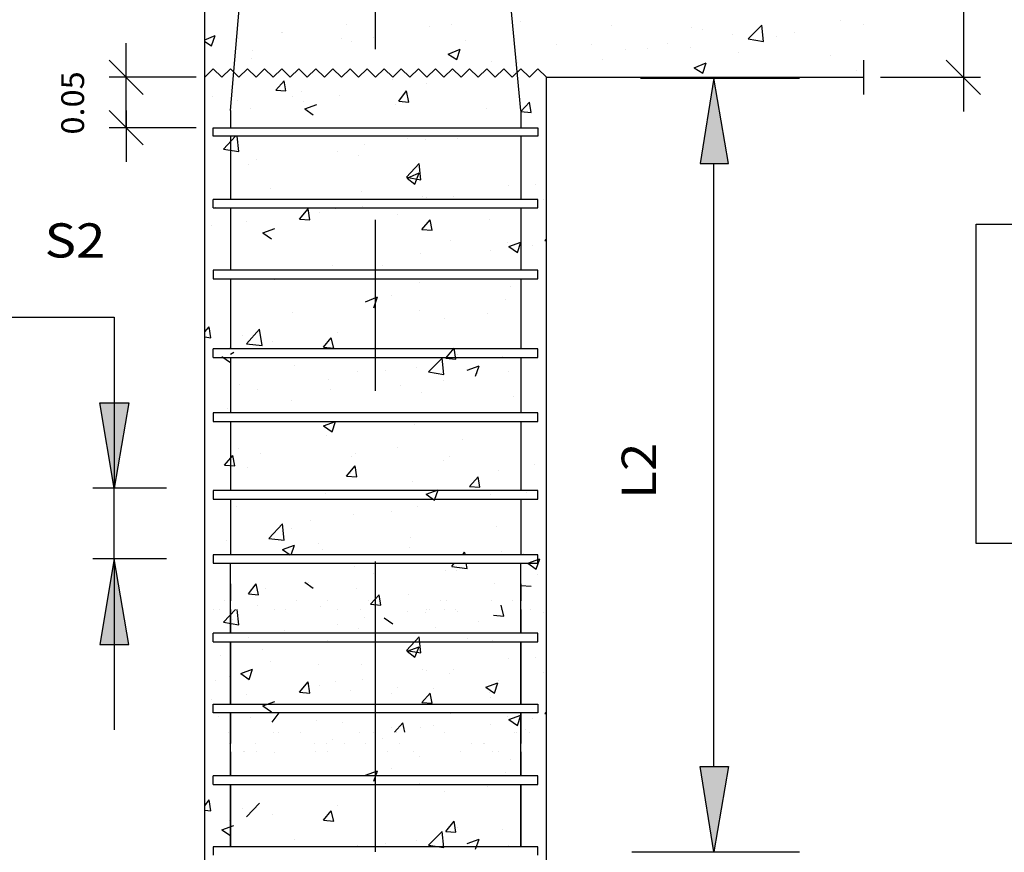
# Model space of a CAD drawing. Extents: x 16.6 to 70.7, y -31.8 to 6.6.
# Drawn here: x 52 to 52.5, y -28 to -27.5 of the extents above; entities that cross this region are included whole.
import ezdxf
from ezdxf.enums import TextEntityAlignment as Align

# ---------------------------------------------------------------- set-up
doc = ezdxf.new("R2010")
doc.units = 0
doc.header["$LTSCALE"] = 0.002
doc.header["$MEASUREMENT"] = 0
doc.linetypes.add('DASHDOT', pattern=[1, 0.5, -0.25, 0, -0.25])
for name, color, linetype in [('0-CYPE0', 8, 'CONTINUOUS'), ('0-CYPE1', 7, 'CONTINUOUS'), ('0-CYPE2', 7, 'CONTINUOUS'), ('0-CYPE4', 2, 'CONTINUOUS')]:
    doc.layers.add(name, color=color, linetype=linetype)
doc.styles.add('CYPETXT', font='romans.shx', dxfattribs={"width": 0.85})

msp = doc.modelspace()

# ---------------------------------------------------------------- hatches: boundary and pattern name
at = {"layer": '0-CYPE1'}
for points in [[(52.36359, -27.59064), (52.38009, -27.59064), (52.37159, -27.54064)], [(52.01209, -27.73064), (52.02909, -27.73064), (52.02059, -27.78064)], [(52.01209, -27.87214), (52.02909, -27.87214), (52.02059, -27.82214)], [(52.36359, -27.94364), (52.38009, -27.94364), (52.37159, -27.99364)]]:
    msp.add_hatch(color=256, dxfattribs=at).paths.add_polyline_path(points)

# ---------------------------------------------------------------- linework, layer by layer
at = {"layer": '0-CYPE0'}
for p, q in [((52.15659, -27.50914), (52.15659, -27.50914)), ((52.20509, -27.51014), (52.20509, -27.51014)), ((52.21809, -27.50914), (52.21809, -27.50914)), ((52.25809, -27.50764), (52.25809, -27.50764)), ((52.31159, -27.50964), (52.31159, -27.50964)), ((52.35859, -27.51114), (52.35859, -27.51114)), ((52.39159, -27.51764), (52.39959, -27.50964)), ((52.40059, -27.51914), (52.39959, -27.50964)), ((52.44559, -27.50714), (52.44559, -27.50714)), ((52.45909, -27.50914), (52.45909, -27.50914)), ((52.07359, -27.51414), (52.07359, -27.51414)), ((52.07359, -27.51814), (52.07959, -27.51564)), ((52.07759, -27.52164), (52.07959, -27.51564)), ((52.11859, -27.51414), (52.11859, -27.51414)), ((52.11909, -27.51414), (52.11909, -27.51414)), ((52.17259, -27.51664), (52.17259, -27.51664)), ((52.36509, -27.51214), (52.36509, -27.51214)), ((52.38259, -27.51514), (52.38259, -27.51514)), ((52.40809, -27.51614), (52.40809, -27.51614)), ((52.41859, -27.51414), (52.41859, -27.51414)), ((52.07359, -27.51914), (52.07759, -27.52164)), ((52.09359, -27.51714), (52.09359, -27.51714)), ((52.15359, -27.51714), (52.15359, -27.51714)), ((52.15959, -27.51914), (52.15959, -27.51914)), ((52.22609, -27.51864), (52.22609, -27.51864)), ((52.27959, -27.52114), (52.27959, -27.52114)), ((52.30009, -27.52114), (52.30009, -27.52114)), ((52.34459, -27.52014), (52.34459, -27.52014)), ((52.35759, -27.52264), (52.35759, -27.52264)), ((52.39159, -27.51764), (52.40059, -27.51914)), ((52.10159, -27.52464), (52.10159, -27.52464)), ((52.21609, -27.52664), (52.22309, -27.52364)), ((52.21609, -27.52664), (52.22109, -27.52964)), ((52.22109, -27.52964), (52.22309, -27.52364)), ((52.31959, -27.52364), (52.31959, -27.52364)), ((52.33259, -27.52314), (52.33259, -27.52314)), ((52.38609, -27.52564), (52.38609, -27.52564)), ((52.43959, -27.52764), (52.43959, -27.52764)), ((52.10109, -27.52914), (52.10109, -27.52914)), ((52.24159, -27.53114), (52.24159, -27.53114)), ((52.25659, -27.53164), (52.25659, -27.53164)), ((52.30609, -27.52964), (52.30609, -27.52964)), ((52.36009, -27.53464), (52.36709, -27.53164)), ((52.36509, -27.53764), (52.36709, -27.53164)), ((52.21859, -27.53664), (52.21859, -27.53664)), ((52.25409, -27.53714), (52.25409, -27.53714)), ((52.36009, -27.53464), (52.36509, -27.53764)), ((52.45509, -27.53614), (52.45509, -27.53614)), ((52.11509, -27.54764), (52.12009, -27.54214)), ((52.12109, -27.54814), (52.12009, -27.54214)), ((52.18359, -27.54114), (52.18359, -27.54114)), ((52.19359, -27.54014), (52.19359, -27.54014)), ((52.20359, -27.54364), (52.20359, -27.54364)), ((52.30959, -27.54014), (52.30959, -27.54014)), ((52.32109, -27.54014), (52.32109, -27.54014)), ((52.35959, -27.54014), (52.35959, -27.54014)), ((52.37659, -27.54014), (52.37659, -27.54014)), ((52.39059, -27.54014), (52.39059, -27.54014)), ((52.40959, -27.54014), (52.40959, -27.54014)), ((52.45909, -27.54014), (52.45909, -27.54014)), ((52.07359, -27.54664), (52.07359, -27.54664)), ((52.11509, -27.54764), (52.12109, -27.54814)), ((52.12509, -27.55114), (52.12509, -27.55114)), ((52.13009, -27.54864), (52.13009, -27.54864)), ((52.15259, -27.55064), (52.15259, -27.55064)), ((52.18709, -27.55414), (52.19159, -27.54814)), ((52.19309, -27.55464), (52.19159, -27.54814)), ((52.27359, -27.54914), (52.27359, -27.54914)), ((52.07809, -27.55164), (52.07809, -27.55164)), ((52.09259, -27.55364), (52.09259, -27.55364)), ((52.13159, -27.55414), (52.13159, -27.55414)), ((52.13209, -27.55864), (52.13909, -27.55614)), ((52.18509, -27.55614), (52.18509, -27.55614)), ((52.18709, -27.55414), (52.19309, -27.55464)), ((52.25859, -27.56014), (52.26359, -27.55464)), ((52.26459, -27.56064), (52.26359, -27.55464)), ((52.27359, -27.55464), (52.27359, -27.55464)), ((52.10059, -27.55814), (52.10059, -27.55814)), ((52.13209, -27.55864), (52.13709, -27.56214)), ((52.23859, -27.55864), (52.23859, -27.55864)), ((52.25859, -27.56014), (52.26459, -27.56064)), ((52.27359, -27.56014), (52.27359, -27.56014)), ((52.27359, -27.56564), (52.27359, -27.56564)), ((52.08209, -27.57464), (52.08209, -27.57464)), ((52.08459, -27.58214), (52.09159, -27.57464)), ((52.08509, -27.56964), (52.08509, -27.56964)), ((52.09359, -27.58364), (52.09259, -27.57464)), ((52.12059, -27.57464), (52.12059, -27.57464)), ((52.14559, -27.56964), (52.14559, -27.56964)), ((52.21159, -27.56964), (52.21159, -27.56964)), ((52.21509, -27.56964), (52.21509, -27.56964)), ((52.07359, -27.57864), (52.07359, -27.57864)), ((52.16709, -27.57964), (52.16709, -27.57964)), ((52.19209, -27.57614), (52.19209, -27.57614)), ((52.20259, -27.57664), (52.20259, -27.57664)), ((52.22159, -27.57614), (52.22159, -27.57614)), ((52.08459, -27.58214), (52.09359, -27.58364)), ((52.15109, -27.58364), (52.15109, -27.58364)), ((52.16359, -27.58614), (52.16359, -27.58614)), ((52.09909, -27.59114), (52.09909, -27.59114)), ((52.10409, -27.58814), (52.10409, -27.58814)), ((52.19159, -27.59864), (52.19909, -27.59064)), ((52.20009, -27.60014), (52.19909, -27.59064)), ((52.27359, -27.58714), (52.27359, -27.58714)), ((52.07359, -27.59214), (52.07359, -27.59214)), ((52.19209, -27.59914), (52.19909, -27.59614)), ((52.19659, -27.60264), (52.19909, -27.59614)), ((52.19159, -27.59864), (52.20009, -27.60014)), ((52.19209, -27.59914), (52.19659, -27.60264)), ((52.26709, -27.60264), (52.26709, -27.60264)), ((52.11209, -27.60514), (52.11209, -27.60514)), ((52.16559, -27.60714), (52.16559, -27.60714)), ((52.25159, -27.60364), (52.25159, -27.60364)), ((52.07359, -27.61114), (52.07359, -27.61114)), ((52.07359, -27.61214), (52.07359, -27.61214)), ((52.20109, -27.61014), (52.20109, -27.61014)), ((52.20359, -27.61064), (52.20359, -27.61064)), ((52.21909, -27.60964), (52.21909, -27.60964)), ((52.27209, -27.61164), (52.27209, -27.61164)), ((52.08009, -27.61614), (52.08009, -27.61614)), ((52.12909, -27.62314), (52.13409, -27.61714)), ((52.13309, -27.61864), (52.13309, -27.61864)), ((52.13509, -27.62364), (52.13409, -27.61714)), ((52.14059, -27.61914), (52.14059, -27.61914)), ((52.15009, -27.61714), (52.15009, -27.61714)), ((52.16609, -27.61564), (52.16609, -27.61564)), ((52.18659, -27.62064), (52.18659, -27.62064)), ((52.27359, -27.61964), (52.27359, -27.61964)), ((52.09809, -27.62464), (52.09809, -27.62464)), ((52.12909, -27.62314), (52.13509, -27.62364)), ((52.20059, -27.62914), (52.20559, -27.62364)), ((52.20659, -27.62964), (52.20559, -27.62364)), ((52.24009, -27.62314), (52.24009, -27.62314)), ((52.07359, -27.62814), (52.07359, -27.62814)), ((52.07759, -27.62714), (52.07759, -27.62714)), ((52.10759, -27.63114), (52.11459, -27.62864)), ((52.10759, -27.63114), (52.11259, -27.63464)), ((52.20059, -27.62914), (52.20659, -27.62964)), ((52.21759, -27.63564), (52.21759, -27.63564)), ((52.25059, -27.63714), (52.25059, -27.63714)), ((52.25159, -27.63914), (52.25859, -27.63664)), ((52.25659, -27.64264), (52.25859, -27.63664)), ((52.27259, -27.63564), (52.27359, -27.63464)), ((52.27259, -27.63564), (52.27359, -27.63564)), ((52.07359, -27.64364), (52.07359, -27.64364)), ((52.20009, -27.64314), (52.20009, -27.64314)), ((52.24059, -27.64164), (52.24059, -27.64164)), ((52.25159, -27.63914), (52.25659, -27.64264)), ((52.26559, -27.63864), (52.26559, -27.63864)), ((52.27359, -27.64414), (52.27359, -27.64414)), ((52.08809, -27.65314), (52.08809, -27.65314)), ((52.13809, -27.65314), (52.13809, -27.65314)), ((52.14859, -27.65014), (52.14859, -27.65014)), ((52.15509, -27.65314), (52.15509, -27.65314)), ((52.16759, -27.65314), (52.16759, -27.65314)), ((52.17759, -27.65014), (52.17759, -27.65014)), ((52.18759, -27.65314), (52.18759, -27.65314)), ((52.22959, -27.65314), (52.22959, -27.65314)), ((52.23759, -27.65314), (52.23759, -27.65314)), ((52.27359, -27.65164), (52.27359, -27.65164)), ((52.10359, -27.65814), (52.10359, -27.65814)), ((52.11459, -27.65864), (52.11459, -27.65864)), ((52.13859, -27.65814), (52.13859, -27.65814)), ((52.19909, -27.66014), (52.19909, -27.66014)), ((52.25259, -27.66264), (52.25259, -27.66264)), ((52.16759, -27.67164), (52.17459, -27.66864)), ((52.17259, -27.67514), (52.17459, -27.66864)), ((52.18309, -27.66764), (52.18309, -27.66764)), ((52.24959, -27.67014), (52.24959, -27.67014)), ((52.07359, -27.67564), (52.07359, -27.67564)), ((52.12509, -27.67764), (52.12509, -27.67764)), ((52.19909, -27.67664), (52.19909, -27.67664)), ((52.23909, -27.67814), (52.23909, -27.67814)), ((52.21409, -27.68114), (52.21409, -27.68114)), ((52.27359, -27.68414), (52.27359, -27.68414)), ((52.07359, -27.68914), (52.07609, -27.68614)), ((52.07709, -27.69264), (52.07609, -27.68614)), ((52.09809, -27.69614), (52.10559, -27.68764)), ((52.10709, -27.69714), (52.10559, -27.68764)), ((52.15109, -27.68964), (52.15109, -27.68964)), ((52.27359, -27.68664), (52.27359, -27.68664)), ((52.07359, -27.69214), (52.07709, -27.69264)), ((52.09559, -27.69114), (52.09559, -27.69114)), ((52.11309, -27.69464), (52.11309, -27.69464)), ((52.14309, -27.69814), (52.14759, -27.69264)), ((52.14909, -27.69864), (52.14759, -27.69264)), ((52.08809, -27.69814), (52.08809, -27.69814)), ((52.08859, -27.70214), (52.09059, -27.70114)), ((52.09809, -27.69614), (52.10709, -27.69714)), ((52.14309, -27.69814), (52.14909, -27.69864)), ((52.21459, -27.70464), (52.21959, -27.69864)), ((52.22059, -27.70514), (52.21959, -27.69864)), ((52.07359, -27.70714), (52.07359, -27.70714)), ((52.08359, -27.70364), (52.08859, -27.70714)), ((52.20459, -27.71264), (52.21259, -27.70464)), ((52.21359, -27.71414), (52.21259, -27.70464)), ((52.21459, -27.70464), (52.22059, -27.70514)), ((52.22159, -27.70264), (52.22159, -27.70264)), ((52.24809, -27.70364), (52.24809, -27.70364)), ((52.07359, -27.70814), (52.07359, -27.70814)), ((52.12609, -27.70914), (52.12609, -27.70914)), ((52.16309, -27.71264), (52.16309, -27.71264)), ((52.17959, -27.71164), (52.17959, -27.71164)), ((52.19759, -27.71014), (52.19759, -27.71014)), ((52.20459, -27.71264), (52.21359, -27.71414)), ((52.22709, -27.71164), (52.23409, -27.70914)), ((52.23209, -27.71514), (52.23409, -27.70914)), ((52.25109, -27.71264), (52.25109, -27.71264)), ((52.27359, -27.70964), (52.27359, -27.70964)), ((52.14609, -27.71714), (52.14609, -27.71714)), ((52.21309, -27.71764), (52.21309, -27.71764)), ((52.23309, -27.71364), (52.23309, -27.71364)), ((52.27359, -27.71664), (52.27359, -27.71664)), ((52.09409, -27.72014), (52.09409, -27.72014)), ((52.10459, -27.72264), (52.10459, -27.72264)), ((52.14709, -27.72264), (52.14709, -27.72264)), ((52.18809, -27.72064), (52.18809, -27.72064)), ((52.12459, -27.72914), (52.12459, -27.72914)), ((52.20059, -27.72464), (52.20059, -27.72464)), ((52.25409, -27.72714), (52.25409, -27.72714)), ((52.08709, -27.73414), (52.08709, -27.73414)), ((52.07359, -27.74064), (52.07359, -27.74064)), ((52.11459, -27.74164), (52.11459, -27.74164)), ((52.11909, -27.73664), (52.11909, -27.73664)), ((52.14309, -27.74414), (52.15009, -27.74164)), ((52.14809, -27.74764), (52.15009, -27.74164)), ((52.16909, -27.73664), (52.16909, -27.73664)), ((52.20509, -27.73664), (52.20509, -27.73664)), ((52.21859, -27.73664), (52.21859, -27.73664)), ((52.27359, -27.73964), (52.27359, -27.73964)), ((52.14309, -27.74414), (52.14809, -27.74764)), ((52.19659, -27.74314), (52.19659, -27.74314)), ((52.27359, -27.74564), (52.27359, -27.74564)), ((52.14509, -27.75014), (52.14509, -27.75014)), ((52.22459, -27.75214), (52.22459, -27.75214)), ((52.27359, -27.74864), (52.27359, -27.74864)), ((52.09309, -27.75764), (52.09309, -27.75764)), ((52.18659, -27.75714), (52.18659, -27.75714)), ((52.08509, -27.76714), (52.09009, -27.76164)), ((52.09109, -27.76764), (52.09009, -27.76164)), ((52.10609, -27.76014), (52.10609, -27.76014)), ((52.15959, -27.76214), (52.15959, -27.76214)), ((52.16159, -27.76014), (52.16159, -27.76014)), ((52.21309, -27.76464), (52.21309, -27.76464)), ((52.21709, -27.76214), (52.21709, -27.76214)), ((52.08509, -27.76714), (52.09109, -27.76764)), ((52.09859, -27.76864), (52.09859, -27.76864)), ((52.15659, -27.77364), (52.16159, -27.76764)), ((52.16259, -27.77414), (52.16159, -27.76764)), ((52.24559, -27.77014), (52.24559, -27.77014)), ((52.26659, -27.76664), (52.26659, -27.76664)), ((52.07359, -27.77164), (52.07359, -27.77164)), ((52.07359, -27.77314), (52.07359, -27.77314)), ((52.15659, -27.77364), (52.16259, -27.77414)), ((52.15909, -27.77214), (52.15909, -27.77214)), ((52.22859, -27.77964), (52.23359, -27.77414)), ((52.23459, -27.78014), (52.23359, -27.77414)), ((52.19509, -27.77664), (52.19509, -27.77664)), ((52.20309, -27.78414), (52.21009, -27.78164)), ((52.20809, -27.78764), (52.21009, -27.78164)), ((52.22859, -27.77964), (52.23459, -27.78014)), ((52.27359, -27.78114), (52.27359, -27.78114)), ((52.10059, -27.78214), (52.10059, -27.78214)), ((52.14409, -27.78364), (52.14409, -27.78364)), ((52.20309, -27.78414), (52.20809, -27.78764)), ((52.24109, -27.78414), (52.24109, -27.78414)), ((52.26159, -27.78314), (52.26159, -27.78314)), ((52.09209, -27.79114), (52.09209, -27.79114)), ((52.19809, -27.79114), (52.19809, -27.79114)), ((52.16059, -27.79614), (52.16059, -27.79614)), ((52.18309, -27.79414), (52.18309, -27.79414)), ((52.07359, -27.80514), (52.07359, -27.80514)), ((52.11109, -27.81014), (52.11909, -27.80164)), ((52.12009, -27.81114), (52.11909, -27.80164)), ((52.12459, -27.80414), (52.12459, -27.80414)), ((52.13559, -27.79964), (52.13559, -27.79964)), ((52.24459, -27.80314), (52.24459, -27.80314)), ((52.11109, -27.81014), (52.12009, -27.81114)), ((52.19409, -27.80964), (52.19409, -27.80964)), ((52.08659, -27.81114), (52.08659, -27.81114)), ((52.11909, -27.81664), (52.12609, -27.81414)), ((52.11909, -27.81664), (52.12359, -27.81964)), ((52.12409, -27.81964), (52.12609, -27.81414)), ((52.14009, -27.81314), (52.14009, -27.81314)), ((52.14259, -27.81664), (52.14259, -27.81664)), ((52.19359, -27.81564), (52.19359, -27.81564)), ((52.27359, -27.81364), (52.27359, -27.81364)), ((52.27359, -27.81364), (52.27359, -27.81364)), ((52.14159, -27.81964), (52.14159, -27.81964)), ((52.21059, -27.81964), (52.21059, -27.81964)), ((52.22309, -27.81964), (52.22309, -27.81964)), ((52.22459, -27.81964), (52.22559, -27.81814)), ((52.22609, -27.81964), (52.22559, -27.81814)), ((52.24709, -27.81764), (52.24709, -27.81764)), ((52.26009, -27.81914), (52.26009, -27.81914)), ((52.26259, -27.82464), (52.26959, -27.82214)), ((52.26759, -27.82814), (52.26959, -27.82214)), ((52.13209, -27.82464), (52.13209, -27.82464)), ((52.15809, -27.82464), (52.15809, -27.82464)), ((52.16109, -27.82664), (52.16109, -27.82664)), ((52.20809, -27.82464), (52.20809, -27.82464)), ((52.21759, -27.82464), (52.21759, -27.82464)), ((52.21809, -27.82664), (52.21959, -27.82464)), ((52.21809, -27.82664), (52.22709, -27.82764)), ((52.22709, -27.82764), (52.22659, -27.82464)), ((52.25759, -27.82464), (52.25759, -27.82464)), ((52.25859, -27.82464), (52.25859, -27.82464)), ((52.26259, -27.82464), (52.26759, -27.82814)), ((52.17209, -27.83064), (52.17209, -27.83064)), ((52.21459, -27.82914), (52.21459, -27.82914)), ((52.22109, -27.82914), (52.22109, -27.82914)), ((52.26809, -27.83114), (52.26809, -27.83114)), ((52.07359, -27.83764), (52.07359, -27.83764)), ((52.09909, -27.84264), (52.10359, -27.83664)), ((52.10509, -27.84314), (52.10359, -27.83664)), ((52.10909, -27.83914), (52.10909, -27.83914)), ((52.13209, -27.83564), (52.13709, -27.83914)), ((52.13409, -27.83564), (52.13409, -27.83564)), ((52.16259, -27.83914), (52.16259, -27.83914)), ((52.24309, -27.83664), (52.24309, -27.83664)), ((52.25859, -27.83764), (52.26459, -27.83814)), ((52.27359, -27.83464), (52.27359, -27.83464)), ((52.27359, -27.83714), (52.27359, -27.83714)), ((52.09909, -27.84264), (52.10509, -27.84314)), ((52.17059, -27.84864), (52.17559, -27.84314)), ((52.17659, -27.84914), (52.17559, -27.84314)), ((52.19259, -27.84314), (52.19259, -27.84314)), ((52.27359, -27.84264), (52.27359, -27.84264)), ((52.08509, -27.84664), (52.08509, -27.84664)), ((52.10459, -27.84914), (52.10459, -27.84914)), ((52.14159, -27.85014), (52.14159, -27.85014)), ((52.14559, -27.84664), (52.14559, -27.84664)), ((52.17059, -27.84864), (52.17659, -27.84914)), ((52.21159, -27.84664), (52.21159, -27.84664)), ((52.21509, -27.84664), (52.21509, -27.84664)), ((52.24859, -27.85564), (52.24709, -27.84914)), ((52.27359, -27.84614), (52.27359, -27.84614)), ((52.07359, -27.85564), (52.07359, -27.85564)), ((52.08209, -27.85164), (52.08209, -27.85164)), ((52.08459, -27.85914), (52.09159, -27.85164)), ((52.09359, -27.86064), (52.09259, -27.85164)), ((52.12059, -27.85164), (52.12059, -27.85164)), ((52.16709, -27.85664), (52.16709, -27.85664)), ((52.17859, -27.85664), (52.18359, -27.86014)), ((52.19209, -27.85314), (52.19209, -27.85314)), ((52.20259, -27.85364), (52.20259, -27.85364)), ((52.22159, -27.85314), (52.22159, -27.85314)), ((52.24259, -27.85514), (52.24859, -27.85564)), ((52.27159, -27.85364), (52.27159, -27.85364)), ((52.27359, -27.85364), (52.27359, -27.85364)), ((52.08459, -27.85914), (52.09359, -27.86064)), ((52.08959, -27.85764), (52.08959, -27.85764)), ((52.15109, -27.86064), (52.15109, -27.86064)), ((52.20859, -27.86214), (52.20859, -27.86214)), ((52.23359, -27.85864), (52.23359, -27.85864)), ((52.09909, -27.86814), (52.09909, -27.86814)), ((52.10409, -27.86514), (52.10409, -27.86514)), ((52.12009, -27.86414), (52.12009, -27.86414)), ((52.16359, -27.86314), (52.16359, -27.86314)), ((52.17359, -27.86664), (52.17359, -27.86664)), ((52.19159, -27.87564), (52.19909, -27.86764)), ((52.20009, -27.87714), (52.19909, -27.86764)), ((52.27359, -27.86414), (52.27359, -27.86414)), ((52.27359, -27.86664), (52.27359, -27.86664)), ((52.07359, -27.86914), (52.07359, -27.86914)), ((52.07359, -27.87014), (52.07359, -27.87014)), ((52.14559, -27.87014), (52.14559, -27.87014)), ((52.19209, -27.87614), (52.19909, -27.87364)), ((52.19659, -27.87964), (52.19909, -27.87364)), ((52.22709, -27.86864), (52.22709, -27.86864)), ((52.24209, -27.87014), (52.24209, -27.87014)), ((52.08259, -27.87864), (52.08259, -27.87864)), ((52.10759, -27.87514), (52.10759, -27.87514)), ((52.19159, -27.87564), (52.20009, -27.87714)), ((52.19159, -27.87614), (52.19159, -27.87614)), ((52.19209, -27.87614), (52.19659, -27.87964)), ((52.26709, -27.87964), (52.26709, -27.87964)), ((52.27359, -27.87814), (52.27359, -27.87814)), ((52.11209, -27.88214), (52.11209, -27.88214)), ((52.14009, -27.88364), (52.14009, -27.88364)), ((52.16559, -27.88414), (52.16559, -27.88414)), ((52.25159, -27.88064), (52.25159, -27.88064)), ((52.07359, -27.88814), (52.07359, -27.88814)), ((52.07359, -27.88914), (52.07359, -27.88914)), ((52.08809, -27.89114), (52.08809, -27.89114)), ((52.09459, -27.88914), (52.10159, -27.88664)), ((52.09459, -27.88914), (52.09959, -27.89264)), ((52.09959, -27.89264), (52.10159, -27.88664)), ((52.20109, -27.88714), (52.20109, -27.88714)), ((52.20359, -27.88764), (52.20359, -27.88764)), ((52.21709, -27.88914), (52.21709, -27.88914)), ((52.21909, -27.88664), (52.21909, -27.88664)), ((52.27209, -27.88864), (52.27209, -27.88864)), ((52.27359, -27.88964), (52.27359, -27.88964)), ((52.08009, -27.89314), (52.08009, -27.89314)), ((52.12909, -27.90014), (52.13409, -27.89414)), ((52.13309, -27.89564), (52.13309, -27.89564)), ((52.13509, -27.90064), (52.13409, -27.89414)), ((52.14059, -27.89614), (52.14059, -27.89614)), ((52.15009, -27.89414), (52.15009, -27.89414)), ((52.16609, -27.89264), (52.16609, -27.89264)), ((52.23809, -27.89714), (52.24509, -27.89464)), ((52.23809, -27.89714), (52.24309, -27.90064)), ((52.24309, -27.90064), (52.24509, -27.89464)), ((52.24559, -27.89314), (52.24559, -27.89314)), ((52.27359, -27.89664), (52.27359, -27.89664)), ((52.07359, -27.90214), (52.07359, -27.90214)), ((52.09809, -27.90164), (52.09809, -27.90164)), ((52.12909, -27.90014), (52.13509, -27.90064)), ((52.15859, -27.89914), (52.15859, -27.89914)), ((52.18259, -27.90114), (52.18259, -27.90114)), ((52.18659, -27.89764), (52.18659, -27.89764)), ((52.20059, -27.90614), (52.20559, -27.90064)), ((52.20659, -27.90664), (52.20559, -27.90064)), ((52.20759, -27.89814), (52.20759, -27.89814)), ((52.24009, -27.90014), (52.24009, -27.90014)), ((52.24109, -27.90314), (52.24109, -27.90314)), ((52.07359, -27.90514), (52.07359, -27.90514)), ((52.07759, -27.90464), (52.07759, -27.90464)), ((52.10759, -27.90814), (52.11459, -27.90564)), ((52.10759, -27.90814), (52.11259, -27.91164)), ((52.19359, -27.90714), (52.19359, -27.90714)), ((52.20059, -27.90614), (52.20659, -27.90664)), ((52.23559, -27.90714), (52.23559, -27.90714)), ((52.08159, -27.91464), (52.08159, -27.91464)), ((52.08209, -27.91214), (52.08209, -27.91214)), ((52.10259, -27.91214), (52.10259, -27.91214)), ((52.10409, -27.91214), (52.10409, -27.91214)), ((52.11309, -27.91764), (52.11709, -27.91214)), ((52.17309, -27.91214), (52.17309, -27.91214)), ((52.21759, -27.91264), (52.21759, -27.91264)), ((52.25059, -27.91414), (52.25059, -27.91414)), ((52.25159, -27.91614), (52.25859, -27.91364)), ((52.25659, -27.91964), (52.25859, -27.91364)), ((52.27259, -27.91264), (52.27359, -27.91164)), ((52.27259, -27.91264), (52.27359, -27.91264)), ((52.27359, -27.91064), (52.27359, -27.91064)), ((52.10059, -27.91514), (52.10059, -27.91514)), ((52.13909, -27.91664), (52.13909, -27.91664)), ((52.15409, -27.91764), (52.15409, -27.91764)), ((52.18459, -27.92364), (52.18959, -27.91814)), ((52.19059, -27.92364), (52.18959, -27.91814)), ((52.20759, -27.91964), (52.20759, -27.91964)), ((52.24059, -27.91914), (52.24059, -27.91914)), ((52.25159, -27.91614), (52.25659, -27.91964)), ((52.26559, -27.91564), (52.26559, -27.91564)), ((52.07359, -27.92064), (52.07359, -27.92064)), ((52.18259, -27.92064), (52.18259, -27.92064)), ((52.18559, -27.92364), (52.18559, -27.92364)), ((52.20009, -27.92064), (52.20009, -27.92064)), ((52.21409, -27.92364), (52.21409, -27.92364)), ((52.25509, -27.92364), (52.25509, -27.92364)), ((52.26109, -27.92214), (52.26109, -27.92214)), ((52.27359, -27.92114), (52.27359, -27.92114)), ((52.08809, -27.93014), (52.08809, -27.93014)), ((52.13809, -27.93014), (52.13809, -27.93014)), ((52.14859, -27.92764), (52.14859, -27.92764)), ((52.15509, -27.93014), (52.15509, -27.93014)), ((52.16759, -27.93014), (52.16759, -27.93014)), ((52.17759, -27.92714), (52.17759, -27.92714)), ((52.18759, -27.93014), (52.18759, -27.93014)), ((52.22959, -27.93014), (52.22959, -27.93014)), ((52.23759, -27.93014), (52.23759, -27.93014)), ((52.27359, -27.92864), (52.27359, -27.92864)), ((52.10359, -27.93514), (52.10359, -27.93514)), ((52.11459, -27.93564), (52.11459, -27.93564)), ((52.13859, -27.93514), (52.13859, -27.93514)), ((52.19909, -27.93764), (52.19909, -27.93764)), ((52.25259, -27.93964), (52.25259, -27.93964)), ((52.16759, -27.94864), (52.17459, -27.94614)), ((52.17259, -27.95214), (52.17459, -27.94614)), ((52.18309, -27.94464), (52.18309, -27.94464)), ((52.24959, -27.94714), (52.24959, -27.94714)), ((52.07359, -27.95314), (52.07359, -27.95314)), ((52.12509, -27.95464), (52.12509, -27.95464)), ((52.19909, -27.95364), (52.19909, -27.95364)), ((52.21409, -27.95814), (52.21409, -27.95814)), ((52.23909, -27.95514), (52.23909, -27.95514)), ((52.07359, -27.96664), (52.07609, -27.96314)), ((52.07709, -27.96964), (52.07609, -27.96314)), ((52.09809, -27.97314), (52.10559, -27.96514)), ((52.27359, -27.96114), (52.27359, -27.96114)), ((52.27359, -27.96364), (52.27359, -27.96364)), ((52.07359, -27.96914), (52.07709, -27.96964)), ((52.09559, -27.96814), (52.09559, -27.96814)), ((52.11309, -27.97164), (52.11309, -27.97164)), ((52.14309, -27.97514), (52.14759, -27.96964)), ((52.14909, -27.97564), (52.14759, -27.96964)), ((52.15109, -27.96664), (52.15109, -27.96664)), ((52.08809, -27.97514), (52.08809, -27.97514)), ((52.14309, -27.97514), (52.14909, -27.97564)), ((52.21459, -27.98164), (52.21959, -27.97564)), ((52.22059, -27.98214), (52.21959, -27.97564)), ((52.08359, -27.98064), (52.09059, -27.97814)), ((52.08359, -27.98064), (52.08859, -27.98414)), ((52.20459, -27.98964), (52.21259, -27.98164)), ((52.21359, -27.99114), (52.21259, -27.98164)), ((52.21459, -27.98164), (52.22059, -27.98214)), ((52.22159, -27.97964), (52.22159, -27.97964)), ((52.24809, -27.98064), (52.24809, -27.98064)), ((52.07359, -27.98414), (52.07359, -27.98414)), ((52.07359, -27.98514), (52.07359, -27.98514)), ((52.12609, -27.98614), (52.12609, -27.98614)), ((52.17959, -27.98864), (52.17959, -27.98864)), ((52.19759, -27.98714), (52.19759, -27.98714)), ((52.22709, -27.98864), (52.23409, -27.98614)), ((52.23209, -27.99214), (52.23409, -27.98614)), ((52.27359, -27.98664), (52.27359, -27.98664)), ((52.16309, -27.98964), (52.16309, -27.98964)), ((52.20459, -27.98964), (52.21359, -27.99114)), ((52.23309, -27.99064), (52.23309, -27.99064)), ((52.25109, -27.98964), (52.25109, -27.98964)), ((52.27359, -27.99364), (52.27359, -27.99364))]:
    msp.add_line(p, q, dxfattribs=at)
for points in [[(52.07359, -27.51664), (52.07359, -27.51664), (52.07359, -27.51664)], [(52.07359, -27.52014), (52.07359, -27.52014), (52.07359, -27.52014)], [(52.29209, -27.54014), (52.29209, -27.54014), (52.29209, -27.54014)], [(52.33409, -27.54014), (52.33409, -27.54014), (52.33409, -27.54014), (52.33409, -27.54014)], [(52.41859, -27.54014), (52.41859, -27.54014), (52.41859, -27.54014)], [(52.07359, -27.54864), (52.07359, -27.54864), (52.07359, -27.54864)], [(52.07359, -27.55614), (52.07359, -27.55614), (52.07359, -27.55614), (52.07359, -27.55614)], [(52.07359, -27.56714), (52.07359, -27.56714), (52.07359, -27.56714)], [(52.07859, -27.57464), (52.07859, -27.57464), (52.07859, -27.57464)], [(52.11459, -27.57464), (52.11459, -27.57464), (52.11459, -27.57464), (52.11459, -27.57464)], [(52.12709, -27.56964), (52.12709, -27.56964), (52.12709, -27.56964)], [(52.15109, -27.57464), (52.15109, -27.57464), (52.15109, -27.57464)], [(52.16459, -27.57464), (52.16459, -27.57464), (52.16459, -27.57464), (52.16459, -27.57464)], [(52.16959, -27.56964), (52.16959, -27.56964), (52.16959, -27.56964), (52.16959, -27.56964)], [(52.20359, -27.57464), (52.20359, -27.57464), (52.20359, -27.57464)], [(52.20509, -27.57464), (52.20509, -27.57464), (52.20509, -27.57464)], [(52.21409, -27.57464), (52.21409, -27.57464), (52.21409, -27.57464), (52.21409, -27.57464)], [(52.22059, -27.57464), (52.22059, -27.57464), (52.22059, -27.57464)], [(52.24159, -27.56964), (52.24159, -27.56964), (52.24159, -27.56964)], [(52.24709, -27.57464), (52.24709, -27.57464), (52.24709, -27.57464)], [(52.25359, -27.56964), (52.25359, -27.56964), (52.25359, -27.56964)], [(52.26409, -27.57464), (52.26409, -27.57464), (52.26409, -27.57464), (52.26409, -27.57464)], [(52.07359, -27.58014), (52.07359, -27.58014), (52.07359, -27.58014), (52.07359, -27.58014)], [(52.27359, -27.61264), (52.27359, -27.61264), (52.27359, -27.61264)], [(52.07359, -27.63064), (52.07359, -27.63064), (52.07359, -27.63064), (52.07359, -27.63064)], [(52.27359, -27.63764), (52.27359, -27.63764), (52.27359, -27.63764)], [(52.07359, -27.64364), (52.07359, -27.64364), (52.07359, -27.64364)], [(52.10309, -27.65314), (52.10309, -27.65314), (52.10309, -27.65314)], [(52.14509, -27.65314), (52.14509, -27.65314), (52.14509, -27.65314)], [(52.23659, -27.65314), (52.23659, -27.65314), (52.23659, -27.65314)], [(52.09609, -27.65814), (52.09609, -27.65814), (52.09609, -27.65814), (52.09609, -27.65814)], [(52.09659, -27.65814), (52.09659, -27.65814), (52.09659, -27.65814)], [(52.14559, -27.65814), (52.14559, -27.65814), (52.14559, -27.65814), (52.14559, -27.65814)], [(52.18059, -27.65814), (52.18059, -27.65814), (52.18059, -27.65814), (52.18059, -27.65814)], [(52.19559, -27.65814), (52.19559, -27.65814), (52.19559, -27.65814)], [(52.22309, -27.65814), (52.22309, -27.65814), (52.22309, -27.65814)], [(52.24209, -27.65814), (52.24209, -27.65814), (52.24209, -27.65814)], [(52.24559, -27.65814), (52.24559, -27.65814), (52.24559, -27.65814)], [(52.07359, -27.66364), (52.07359, -27.66364), (52.07359, -27.66364)], [(52.07359, -27.67564), (52.07359, -27.67564), (52.07359, -27.67564), (52.07359, -27.67564)], [(52.27359, -27.67364), (52.27359, -27.67364), (52.27359, -27.67364)], [(52.07359, -27.69364), (52.07359, -27.69364), (52.07359, -27.69364)], [(52.07359, -27.69964), (52.07359, -27.69964), (52.07359, -27.69964)], [(52.07359, -27.73564), (52.07359, -27.73564), (52.07359, -27.73564), (52.07359, -27.73564)], [(52.07359, -27.73914), (52.07359, -27.73914), (52.07359, -27.73914)], [(52.07859, -27.73664), (52.07859, -27.73664), (52.07859, -27.73664)], [(52.12109, -27.73664), (52.12109, -27.73664), (52.12109, -27.73664)], [(52.12509, -27.74164), (52.12509, -27.74164), (52.12509, -27.74164), (52.12509, -27.74164)], [(52.12709, -27.74164), (52.12709, -27.74164), (52.12709, -27.74164)], [(52.16309, -27.73664), (52.16309, -27.73664), (52.16309, -27.73664), (52.16309, -27.73664)], [(52.17659, -27.74164), (52.17659, -27.74164), (52.17659, -27.74164)], [(52.19459, -27.74164), (52.19459, -27.74164), (52.19459, -27.74164), (52.19459, -27.74164)], [(52.19859, -27.74164), (52.19859, -27.74164), (52.19859, -27.74164)], [(52.22659, -27.74164), (52.22659, -27.74164), (52.22659, -27.74164)], [(52.24109, -27.74164), (52.24109, -27.74164), (52.24109, -27.74164)], [(52.24759, -27.73664), (52.24759, -27.73664), (52.24759, -27.73664)], [(52.26359, -27.74164), (52.26359, -27.74164), (52.26359, -27.74164), (52.26359, -27.74164)], [(52.07359, -27.75714), (52.07359, -27.75714), (52.07359, -27.75714), (52.07359, -27.75714)], [(52.07359, -27.77064), (52.07359, -27.77064), (52.07359, -27.77064), (52.07359, -27.77064)], [(52.07359, -27.80264), (52.07359, -27.80264), (52.07359, -27.80264), (52.07359, -27.80264)], [(52.07359, -27.80764), (52.07359, -27.80764), (52.07359, -27.80764)], [(52.07359, -27.82064), (52.07359, -27.82064), (52.07359, -27.82064)], [(52.09659, -27.81964), (52.09659, -27.81964), (52.09659, -27.81964)], [(52.10059, -27.81964), (52.10059, -27.81964), (52.10059, -27.81964)], [(52.13859, -27.81964), (52.13859, -27.81964), (52.13859, -27.81964)], [(52.15009, -27.81964), (52.15009, -27.81964), (52.15009, -27.81964)], [(52.18109, -27.81964), (52.18109, -27.81964), (52.18109, -27.81964), (52.18109, -27.81964)], [(52.20009, -27.81964), (52.20009, -27.81964), (52.20009, -27.81964)], [(52.25009, -27.81964), (52.25009, -27.81964), (52.25009, -27.81964)], [(52.25559, -27.81964), (52.25559, -27.81964), (52.25559, -27.81964), (52.25559, -27.81964)], [(52.26509, -27.81964), (52.26509, -27.81964), (52.26509, -27.81964)], [(52.27359, -27.81764), (52.27359, -27.81764), (52.27359, -27.81764)], [(52.09009, -27.82464), (52.09009, -27.82464), (52.09009, -27.82464)], [(52.10809, -27.82464), (52.10809, -27.82464), (52.10809, -27.82464)], [(52.14709, -27.82464), (52.14709, -27.82464), (52.14709, -27.82464)], [(52.21609, -27.82464), (52.21609, -27.82464), (52.21609, -27.82464)], [(52.21659, -27.82464), (52.21659, -27.82464), (52.21659, -27.82464)], [(52.07359, -27.83414), (52.07359, -27.83414), (52.07359, -27.83414)], [(52.07359, -27.84364), (52.07359, -27.84364), (52.07359, -27.84364)], [(52.07359, -27.84414), (52.07359, -27.84414), (52.07359, -27.84414)], [(52.12709, -27.84664), (52.12709, -27.84664), (52.12709, -27.84664)], [(52.16959, -27.84664), (52.16959, -27.84664), (52.16959, -27.84664), (52.16959, -27.84664)], [(52.24159, -27.84664), (52.24159, -27.84664), (52.24159, -27.84664)], [(52.25359, -27.84664), (52.25359, -27.84664), (52.25359, -27.84664)], [(52.07859, -27.85164), (52.07859, -27.85164), (52.07859, -27.85164)], [(52.11459, -27.85164), (52.11459, -27.85164), (52.11459, -27.85164), (52.11459, -27.85164)], [(52.15109, -27.85164), (52.15109, -27.85164), (52.15109, -27.85164)], [(52.16459, -27.85164), (52.16459, -27.85164), (52.16459, -27.85164), (52.16459, -27.85164)], [(52.20359, -27.85164), (52.20359, -27.85164), (52.20359, -27.85164)], [(52.20509, -27.85164), (52.20509, -27.85164), (52.20509, -27.85164)], [(52.21409, -27.85164), (52.21409, -27.85164), (52.21409, -27.85164), (52.21409, -27.85164)], [(52.22059, -27.85164), (52.22059, -27.85164), (52.22059, -27.85164)], [(52.24709, -27.85164), (52.24709, -27.85164), (52.24709, -27.85164)], [(52.26409, -27.85164), (52.26409, -27.85164), (52.26409, -27.85164), (52.26409, -27.85164)], [(52.07359, -27.85714), (52.07359, -27.85714), (52.07359, -27.85714), (52.07359, -27.85714)], [(52.07359, -27.86614), (52.07359, -27.86614), (52.07359, -27.86614), (52.07359, -27.86614)], [(52.07359, -27.87964), (52.07359, -27.87964), (52.07359, -27.87964)], [(52.07359, -27.88414), (52.07359, -27.88414), (52.07359, -27.88414), (52.07359, -27.88414)], [(52.27359, -27.88964), (52.27359, -27.88964), (52.27359, -27.88964)], [(52.07359, -27.89764), (52.07359, -27.89764), (52.07359, -27.89764), (52.07359, -27.89764)], [(52.07359, -27.90764), (52.07359, -27.90764), (52.07359, -27.90764), (52.07359, -27.90764)], [(52.10909, -27.90714), (52.10909, -27.90714), (52.10909, -27.90714)], [(52.13759, -27.90714), (52.13759, -27.90714), (52.13759, -27.90714)], [(52.15109, -27.90714), (52.15109, -27.90714), (52.15109, -27.90714), (52.15109, -27.90714)], [(52.16759, -27.90714), (52.16759, -27.90714), (52.16759, -27.90714)], [(52.23709, -27.90714), (52.23709, -27.90714), (52.23709, -27.90714)], [(52.09609, -27.91214), (52.09609, -27.91214), (52.09609, -27.91214), (52.09609, -27.91214)], [(52.09959, -27.91214), (52.09959, -27.91214), (52.09959, -27.91214)], [(52.14609, -27.91214), (52.14609, -27.91214), (52.14609, -27.91214), (52.14609, -27.91214)], [(52.19559, -27.91214), (52.19559, -27.91214), (52.19559, -27.91214), (52.19559, -27.91214)], [(52.22909, -27.91214), (52.22909, -27.91214), (52.22909, -27.91214)], [(52.24259, -27.91214), (52.24259, -27.91214), (52.24259, -27.91214)], [(52.24559, -27.91214), (52.24559, -27.91214), (52.24559, -27.91214), (52.24559, -27.91214)], [(52.27359, -27.91464), (52.27359, -27.91464), (52.27359, -27.91464)], [(52.07359, -27.91564), (52.07359, -27.91564), (52.07359, -27.91564), (52.07359, -27.91564)], [(52.07359, -27.92064), (52.07359, -27.92064), (52.07359, -27.92064)], [(52.08759, -27.92364), (52.08759, -27.92364), (52.08759, -27.92364)], [(52.11409, -27.92364), (52.11409, -27.92364), (52.11409, -27.92364)], [(52.11659, -27.92364), (52.11659, -27.92364), (52.11659, -27.92364)], [(52.12959, -27.92364), (52.12959, -27.92364), (52.12959, -27.92364)], [(52.16409, -27.92364), (52.16409, -27.92364), (52.16409, -27.92364)], [(52.17209, -27.92364), (52.17209, -27.92364), (52.17209, -27.92364), (52.17209, -27.92364)], [(52.21409, -27.92364), (52.21409, -27.92364), (52.21409, -27.92364)], [(52.25609, -27.92364), (52.25609, -27.92364), (52.25609, -27.92364)], [(52.26359, -27.92364), (52.26359, -27.92364), (52.26359, -27.92364)], [(52.10309, -27.93014), (52.10309, -27.93014), (52.10309, -27.93014)], [(52.14509, -27.93014), (52.14509, -27.93014), (52.14509, -27.93014)], [(52.23659, -27.93014), (52.23659, -27.93014), (52.23659, -27.93014)], [(52.09609, -27.93514), (52.09609, -27.93514), (52.09609, -27.93514), (52.09609, -27.93514)], [(52.09659, -27.93514), (52.09659, -27.93514), (52.09659, -27.93514)], [(52.14559, -27.93514), (52.14559, -27.93514), (52.14559, -27.93514), (52.14559, -27.93514)], [(52.18059, -27.93514), (52.18059, -27.93514), (52.18059, -27.93514), (52.18059, -27.93514)], [(52.19559, -27.93514), (52.19559, -27.93514), (52.19559, -27.93514)], [(52.22309, -27.93514), (52.22309, -27.93514), (52.22309, -27.93514)], [(52.24209, -27.93514), (52.24209, -27.93514), (52.24209, -27.93514)], [(52.24559, -27.93514), (52.24559, -27.93514), (52.24559, -27.93514)], [(52.07359, -27.94114), (52.07359, -27.94114), (52.07359, -27.94114)], [(52.07359, -27.95264), (52.07359, -27.95264), (52.07359, -27.95264), (52.07359, -27.95264)], [(52.27359, -27.95064), (52.27359, -27.95064), (52.27359, -27.95064)], [(52.07359, -27.97114), (52.07359, -27.97114), (52.07359, -27.97114)], [(52.07359, -27.97714), (52.07359, -27.97714), (52.07359, -27.97714)]]:
    msp.add_lwpolyline(points, close=True, dxfattribs=at)
at = {"layer": '0-CYPE1', "linetype": 'DASHDOT'}
for p, q in [((52.17359, -27.92364), (52.17359, -26.85414)), ((52.45909, -27.33014), (52.45909, -27.55014)), ((52.17359, -28.99364), (52.17359, -27.92364))]:
    msp.add_line(p, q, dxfattribs=at)
at = {"layer": '0-CYPE1'}
for p, q in [((52.51759, -27.34014), (52.51759, -27.54014)), ((52.02759, -27.55014), (52.02759, -27.52014)), ((52.03759, -27.55014), (52.01759, -27.53014)), ((52.52759, -27.55014), (52.50759, -27.53014)), ((52.51759, -27.53014), (52.51759, -27.56014)), ((52.07359, -27.54014), (52.07859, -27.53514)), ((52.07859, -27.53514), (52.08359, -27.54014)), ((52.08359, -27.54014), (52.08859, -27.53514)), ((52.08859, -27.53514), (52.09359, -27.54014)), ((52.09359, -27.54014), (52.09859, -27.53514)), ((52.09859, -27.53514), (52.10359, -27.54014)), ((52.10359, -27.54014), (52.10859, -27.53514)), ((52.10859, -27.53514), (52.11359, -27.54014)), ((52.11359, -27.54014), (52.11859, -27.53514)), ((52.11859, -27.53514), (52.12359, -27.54014)), ((52.12359, -27.54014), (52.12859, -27.53514)), ((52.12859, -27.53514), (52.13359, -27.54014)), ((52.14359, -27.54014), (52.14859, -27.53514)), ((52.14859, -27.53514), (52.15359, -27.54014)), ((52.16359, -27.54014), (52.16859, -27.53514)), ((52.18359, -27.54014), (52.18859, -27.53514)), ((52.18859, -27.53514), (52.19359, -27.54014)), ((52.19359, -27.54014), (52.19859, -27.53514)), ((52.19859, -27.53514), (52.20359, -27.54014)), ((52.20359, -27.54014), (52.20859, -27.53514)), ((52.20859, -27.53514), (52.21359, -27.54014)), ((52.21359, -27.54014), (52.21859, -27.53514)), ((52.21859, -27.53514), (52.22359, -27.54014)), ((52.22359, -27.54014), (52.22859, -27.53514)), ((52.22859, -27.53514), (52.23359, -27.54014)), ((52.23359, -27.54014), (52.23859, -27.53514)), ((52.24859, -27.53514), (52.25359, -27.54014)), ((52.25359, -27.54014), (52.25859, -27.53514)), ((52.26859, -27.53514), (52.27359, -27.54014)), ((52.06859, -27.54014), (52.01759, -27.54014)), ((52.02759, -27.56964), (52.02759, -27.54014)), ((52.32859, -27.54064), (52.42159, -27.54064)), ((52.46909, -27.54014), (52.52759, -27.54014)), ((52.03759, -27.57964), (52.01759, -27.55964)), ((52.02759, -27.55964), (52.02759, -27.58964)), ((52.06859, -27.56964), (52.01759, -27.56964)), ((52.07859, -27.56964), (52.26859, -27.56964)), ((52.07859, -27.57464), (52.07859, -27.56964)), ((52.26859, -27.57464), (52.07859, -27.57464)), ((52.26859, -27.56964), (52.26859, -27.57464)), ((52.37159, -27.94364), (52.37159, -27.59064)), ((52.26859, -27.61164), (52.07859, -27.61164)), ((52.07859, -27.61664), (52.07859, -27.61164)), ((52.26859, -27.61664), (52.26859, -27.61164)), ((52.07859, -27.61664), (52.26859, -27.61664)), ((52.26859, -27.65314), (52.07859, -27.65314)), ((52.07859, -27.65314), (52.07859, -27.65814)), ((52.26859, -27.65814), (52.26859, -27.65314)), ((52.07859, -27.65814), (52.26859, -27.65814)), ((51.95659, -27.68064), (52.02059, -27.68064)), ((52.02059, -27.68064), (52.02059, -27.78064)), ((52.26859, -27.69914), (52.07859, -27.69914)), ((52.07859, -27.70414), (52.07859, -27.69914)), ((52.26859, -27.70414), (52.26859, -27.69914)), ((52.07859, -27.70414), (52.26859, -27.70414)), ((52.26859, -27.73664), (52.07859, -27.73664)), ((52.07859, -27.73664), (52.07859, -27.74164)), ((52.07859, -27.74164), (52.26859, -27.74164)), ((52.26859, -27.74164), (52.26859, -27.73664)), ((52.05109, -27.78064), (52.00809, -27.78064)), ((52.02059, -27.82214), (52.02059, -27.78064)), ((52.07859, -27.78714), (52.26859, -27.78714)), ((52.26859, -27.78714), (52.26859, -27.78214)), ((52.05109, -27.82214), (52.00809, -27.82214)), ((52.02059, -27.82214), (52.02059, -27.92214)), ((52.26859, -27.81964), (52.07859, -27.81964)), ((52.07859, -27.81964), (52.07859, -27.82464)), ((52.26859, -27.82464), (52.26859, -27.81964)), ((52.07859, -27.82464), (52.26859, -27.82464)), ((52.26859, -27.86564), (52.07859, -27.86564)), ((52.07859, -27.87064), (52.07859, -27.86564)), ((52.26859, -27.87064), (52.26859, -27.86564)), ((52.07859, -27.87064), (52.26859, -27.87064)), ((52.07859, -27.90714), (52.26859, -27.90714)), ((52.07859, -27.91214), (52.07859, -27.90714)), ((52.07859, -27.90714), (52.26859, -27.90714)), ((52.26859, -27.90714), (52.26859, -27.91214)), ((52.26859, -27.90714), (52.26859, -27.91214)), ((52.26859, -27.91214), (52.07859, -27.91214)), ((52.26859, -27.94914), (52.07859, -27.94914)), ((52.07859, -27.95414), (52.07859, -27.94914)), ((52.26859, -27.95414), (52.26859, -27.94914)), ((52.07859, -27.95414), (52.26859, -27.95414)), ((52.26859, -27.99064), (52.07859, -27.99064)), ((52.07859, -27.99064), (52.07859, -27.99564)), ((52.26859, -27.99564), (52.26859, -27.99064)), ((52.32359, -27.99364), (52.42159, -27.99364))]:
    msp.add_line(p, q, dxfattribs=at)
for points in [[(52.13359, -27.54014), (52.13859, -27.53514), (52.14359, -27.54014)], [(52.15359, -27.54014), (52.15859, -27.53514), (52.16359, -27.54014)], [(52.16859, -27.53514), (52.17359, -27.54014), (52.17859, -27.53514), (52.18359, -27.54014)], [(52.23859, -27.53514), (52.24359, -27.54014), (52.24859, -27.53514)], [(52.25859, -27.53514), (52.26359, -27.54014), (52.26859, -27.53514)], [(52.26859, -27.78214), (52.07859, -27.78214), (52.07859, -27.78714)], [(52.26859, -27.91214), (52.07859, -27.91214), (52.07859, -27.90714)]]:
    msp.add_lwpolyline(points, dxfattribs=at)
for points in [[(52.36359, -27.59064), (52.38009, -27.59064), (52.37159, -27.54064)], [(52.52509, -27.62614), (53.17719, -27.62614), (53.17719, -27.81314), (52.52509, -27.81314), (52.52509, -27.62614)], [(52.01209, -27.73064), (52.02909, -27.73064), (52.02059, -27.78064)], [(52.01209, -27.87214), (52.02909, -27.87214), (52.02059, -27.82214)], [(52.36359, -27.94364), (52.38009, -27.94364), (52.37159, -27.99364)]]:
    msp.add_lwpolyline(points, close=True, dxfattribs=at)
at = {"layer": '0-CYPE2'}
for p, q in [((52.07359, -28.39664), (52.07359, -26.85414)), ((52.27359, -28.39664), (52.27359, -27.54014)), ((52.27359, -27.54014), (52.45909, -27.54014))]:
    msp.add_line(p, q, dxfattribs=at)
at = {"layer": '0-CYPE4'}
for p, q in [((52.08859, -27.55964), (52.09559, -27.47914)), ((52.25859, -27.55964), (52.25109, -27.47914)), ((52.08859, -27.55964), (52.08859, -27.56964)), ((52.25859, -27.55964), (52.25859, -27.56964)), ((52.08859, -27.57464), (52.08859, -27.61164)), ((52.25859, -27.57464), (52.25859, -27.61164)), ((52.08859, -27.61664), (52.08859, -27.65314)), ((52.25859, -27.61664), (52.25859, -27.65314)), ((52.08859, -27.65814), (52.08859, -27.69914)), ((52.25859, -27.65814), (52.25859, -27.69914)), ((52.08859, -27.70414), (52.08859, -27.73664)), ((52.25859, -27.70414), (52.25859, -27.73664)), ((52.08859, -27.74164), (52.08859, -27.78214)), ((52.25859, -27.74164), (52.25859, -27.78214)), ((52.08859, -27.78714), (52.08859, -27.81964)), ((52.25859, -27.78714), (52.25859, -27.81964)), ((52.08859, -27.86564), (52.08859, -27.82464)), ((52.25859, -27.86564), (52.25859, -27.82464)), ((52.08859, -27.83664), (52.08859, -27.84664)), ((52.25859, -27.83664), (52.25859, -27.84664)), ((52.08859, -27.85164), (52.08859, -27.86564)), ((52.25859, -27.85164), (52.25859, -27.86564)), ((52.08859, -27.90714), (52.08859, -27.87064)), ((52.08859, -27.87064), (52.08859, -27.90714)), ((52.25859, -27.90714), (52.25859, -27.87064)), ((52.25859, -27.87064), (52.25859, -27.90714)), ((52.08859, -27.91214), (52.08859, -27.92364)), ((52.08859, -27.94914), (52.08859, -27.91214)), ((52.08859, -27.91214), (52.08859, -27.93014)), ((52.25859, -27.91214), (52.25859, -27.92364)), ((52.25859, -27.94914), (52.25859, -27.91214)), ((52.25859, -27.91214), (52.25859, -27.93014)), ((52.08859, -27.93514), (52.08859, -27.94914)), ((52.25859, -27.93514), (52.25859, -27.94914)), ((52.08859, -27.99064), (52.08859, -27.95414)), ((52.08859, -27.95414), (52.08859, -27.99064)), ((52.25859, -27.99064), (52.25859, -27.95414)), ((52.25859, -27.95414), (52.25859, -27.99064))]:
    msp.add_line(p, q, dxfattribs=at)

# ---------------------------------------------------------------- texts
at = {"layer": '0-CYPE1', "style": 'CYPETXT'}
for s, height, width, p, p2 in [('0.05', 0.013333, 0.869776, (52.00293, -27.57364), (52.00293, -27.53664)), ('L2 ', 0.02, 0.715086, (52.33759, -27.78689), (52.33759, -27.74739))]:
    msp.add_text(s, height=height, rotation=90, dxfattribs=dict(at, width=width)).set_placement(p, p2, align=Align.FIT)
at = {"layer": '0-CYPE1', "style": 'CYPETXT', "width": 0.731557}
msp.add_text('S2 ', height=0.02, dxfattribs=at).set_placement((51.97984, -27.64564), (52.02234, -27.64564), align=Align.FIT)

doc.saveas('drawing.dxf')
